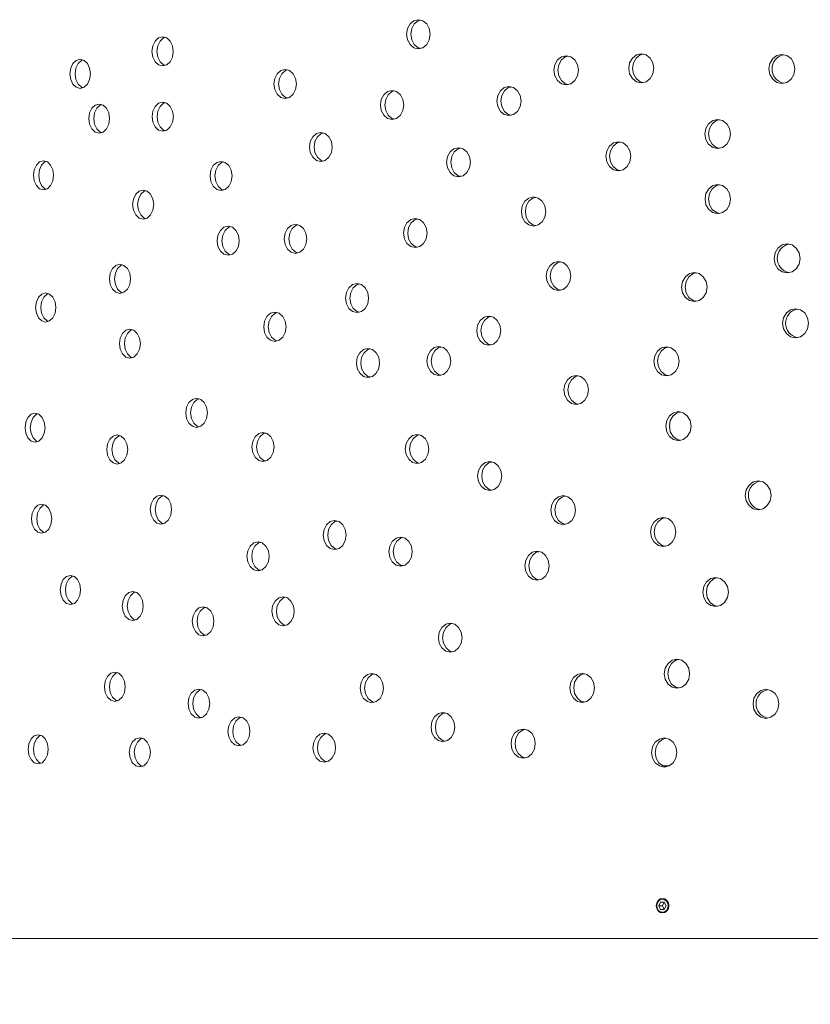
# Model space of a CAD drawing. Units: millimetres. Extents: x 742 to 1485, y 0 to 525.
# Drawn here: x 1073 to 1095, y 316 to 343 of the extents above; entities that cross this region are included whole.
import ezdxf

# ---------------------------------------------------------------- set-up
doc = ezdxf.new("R2010")
doc.units = ezdxf.units.MM
doc.header["$PDSIZE"] = -1
doc.dimstyles.new('Tarifa ACAD', dxfattribs={"dimtxt": 5, "dimasz": 2, "dimexe": 0.18, "dimexo": 1, "dimgap": 1, "dimtad": 1, "dimdec": 0, "dimrnd": 0.5, "dimzin": 0, "dimdsep": 46, "dimtxsty": 'Standard', "dimblk": 'DOT', "dimcen": 1, "dimse1": 1, "dimse2": 1, "dimadec": 0, "dimazin": 0, "dimtfac": 1, "dimtdec": 0, "dimtmove": 0, "dimatfit": 3, "dimldrblk": 'DOT', "dimfxl": 1, "dimtolj": 1, "dimtzin": 0, "dimarcsym": 0})

# ---------------------------------------------------------------- blocks, each defined once
blk = doc.blocks.new('_Dot')
at = {"color": 0, "linetype": 'ByBlock', "lineweight": -2}
blk.add_line((-0.5, 0), (-1, 0), dxfattribs=at)
at = {"color": 0, "linetype": 'ByBlock', "const_width": 0.5}
blk.add_lwpolyline([(-0.25, 0, 1), (0.25, 0, 1)], format="xyb", close=True, dxfattribs=at)
blk = doc.blocks.new('*D5')
at = {"color": 0, "lineweight": -2}
blk.add_line((1054.451, 278.481), (1203.851, 278.481), dxfattribs=at)
at = {"layer": 'Defpoints', "color": 0}
for p in [(1052.451, 317.769), (1205.851, 317.769), (1205.851, 278.481)]:
    blk.add_point(p, dxfattribs=at)
at = {"color": 0, "lineweight": -2, "xscale": 2, "yscale": 2, "zscale": 2, "rotation": 180}
blk.add_blockref('_Dot', (1052.451, 278.481), dxfattribs=at)
at = {"color": 0, "lineweight": -2, "xscale": 2, "yscale": 2, "zscale": 2}
blk.add_blockref('_Dot', (1205.851, 278.481), dxfattribs=at)
at = {"color": 0, "insert": (1129.151, 281.981), "char_height": 5, "attachment_point": 5}
blk.add_mtext('\\A1;%%C154', dxfattribs=at)

msp = doc.modelspace()

# ---------------------------------------------------------------- linework, layer by layer
at = {"color": 7, "linetype": 'Continuous', "lineweight": 5}
for p, q in [((1090.805, 322.519), (1090.992, 322.519)), ((1090.749, 318.769), (1090.699, 318.669)), ((1090.699, 318.669), (1090.749, 318.569)), ((1090.799, 318.669), (1090.699, 318.669)), ((1090.849, 318.769), (1090.749, 318.769)), ((1090.849, 318.769), (1090.799, 318.669)), ((1090.799, 318.669), (1090.849, 318.569)), ((1090.899, 318.669), (1090.849, 318.769)), ((1090.849, 318.569), (1090.899, 318.669)), ((1090.749, 318.569), (1090.849, 318.569)), ((1052.451, 317.769), (1205.851, 317.769))]:
    msp.add_line(p, q, dxfattribs=at)
at = {"color": 7, "linetype": 'Continuous', "lineweight": 5, "flags": 128}
for points in [[(1084.401, 342.651), (1084.377, 342.498), (1084.306, 342.369), (1084.201, 342.281), (1084.076, 342.251), (1083.952, 342.281), (1083.847, 342.369), (1083.776, 342.498), (1083.753, 342.652), (1083.776, 342.805), (1083.848, 342.934), (1083.952, 343.022), (1084.076, 343.051), (1084.201, 343.022), (1084.306, 342.934), (1084.377, 342.805), (1084.401, 342.651)], [(1084.135, 342.265), (1084.07, 342.281), (1083.966, 342.369), (1083.895, 342.498), (1083.871, 342.652), (1083.895, 342.805), (1083.966, 342.934), (1084.07, 343.022), (1084.135, 343.038)], [(1077.329, 342.178), (1077.307, 342.024), (1077.242, 341.895), (1077.147, 341.807), (1077.034, 341.778), (1076.922, 341.807), (1076.827, 341.895), (1076.763, 342.024), (1076.741, 342.178), (1076.763, 342.331), (1076.827, 342.461), (1076.922, 342.549), (1077.034, 342.578), (1077.147, 342.549), (1077.242, 342.461), (1077.307, 342.331), (1077.329, 342.178)], [(1077.102, 341.796), (1077.058, 341.807), (1076.963, 341.895), (1076.899, 342.024), (1076.878, 342.178), (1076.899, 342.331), (1076.963, 342.461), (1077.058, 342.549), (1077.103, 342.56)], [(1075.046, 341.562), (1075.025, 341.408), (1074.963, 341.279), (1074.871, 341.191), (1074.763, 341.162), (1074.655, 341.191), (1074.563, 341.279), (1074.502, 341.408), (1074.481, 341.562), (1074.502, 341.716), (1074.564, 341.845), (1074.654, 341.933), (1074.763, 341.962), (1074.871, 341.933), (1074.963, 341.845), (1075.025, 341.716), (1075.046, 341.562)], [(1088.486, 341.66), (1088.461, 341.506), (1088.386, 341.377), (1088.277, 341.289), (1088.147, 341.26), (1088.017, 341.289), (1087.908, 341.377), (1087.834, 341.506), (1087.809, 341.66), (1087.834, 341.813), (1087.908, 341.943), (1088.017, 342.03), (1088.147, 342.06), (1088.277, 342.03), (1088.386, 341.943), (1088.461, 341.813), (1088.486, 341.66)], [(1088.2, 341.272), (1088.124, 341.289), (1088.015, 341.377), (1087.941, 341.506), (1087.917, 341.66), (1087.941, 341.813), (1088.015, 341.943), (1088.124, 342.03), (1088.2, 342.048)], [(1090.561, 341.712), (1090.536, 341.559), (1090.46, 341.429), (1090.348, 341.342), (1090.216, 341.312), (1090.084, 341.341), (1089.972, 341.429), (1089.896, 341.559), (1089.871, 341.712), (1089.896, 341.866), (1089.972, 341.995), (1090.083, 342.083), (1090.216, 342.112), (1090.348, 342.083), (1090.46, 341.995), (1090.536, 341.866), (1090.561, 341.712)], [(1090.267, 341.324), (1090.185, 341.341), (1090.074, 341.429), (1089.999, 341.559), (1089.974, 341.712), (1089.999, 341.866), (1090.074, 341.995), (1090.185, 342.083), (1090.267, 342.101)], [(1094.445, 341.696), (1094.419, 341.543), (1094.34, 341.414), (1094.225, 341.326), (1094.088, 341.297), (1093.952, 341.326), (1093.837, 341.414), (1093.759, 341.543), (1093.733, 341.697), (1093.759, 341.85), (1093.837, 341.979), (1093.952, 342.067), (1094.088, 342.096), (1094.225, 342.067), (1094.341, 341.979), (1094.419, 341.85), (1094.445, 341.696)], [(1074.834, 341.181), (1074.797, 341.191), (1074.706, 341.279), (1074.644, 341.408), (1074.624, 341.562), (1074.644, 341.716), (1074.706, 341.845), (1074.797, 341.933), (1074.834, 341.943)], [(1080.718, 341.283), (1080.695, 341.13), (1080.627, 341), (1080.527, 340.913), (1080.408, 340.883), (1080.29, 340.912), (1080.19, 341), (1080.122, 341.13), (1080.1, 341.283), (1080.122, 341.437), (1080.19, 341.566), (1080.29, 341.654), (1080.408, 341.683), (1080.527, 341.654), (1080.627, 341.566), (1080.695, 341.437), (1080.718, 341.283)], [(1080.472, 340.899), (1080.417, 340.912), (1080.318, 341), (1080.25, 341.13), (1080.228, 341.283), (1080.25, 341.437), (1080.318, 341.566), (1080.417, 341.654), (1080.472, 341.668)], [(1086.904, 340.812), (1086.88, 340.658), (1086.806, 340.529), (1086.699, 340.441), (1086.571, 340.412), (1086.443, 340.441), (1086.335, 340.529), (1086.262, 340.658), (1086.238, 340.812), (1086.262, 340.966), (1086.336, 341.095), (1086.443, 341.183), (1086.571, 341.212), (1086.699, 341.183), (1086.806, 341.095), (1086.88, 340.966), (1086.904, 340.812)], [(1086.626, 340.425), (1086.554, 340.441), (1086.447, 340.529), (1086.374, 340.658), (1086.35, 340.812), (1086.374, 340.966), (1086.447, 341.095), (1086.554, 341.183), (1086.626, 341.199)], [(1083.676, 340.704), (1083.653, 340.551), (1083.582, 340.421), (1083.478, 340.334), (1083.354, 340.304), (1083.231, 340.334), (1083.128, 340.421), (1083.057, 340.551), (1083.034, 340.704), (1083.057, 340.858), (1083.128, 340.987), (1083.231, 341.075), (1083.354, 341.104), (1083.478, 341.075), (1083.582, 340.987), (1083.653, 340.858), (1083.676, 340.704)], [(1083.414, 340.319), (1083.351, 340.334), (1083.248, 340.421), (1083.177, 340.551), (1083.154, 340.704), (1083.177, 340.858), (1083.248, 340.987), (1083.351, 341.075), (1083.414, 341.09)], [(1075.57, 340.331), (1075.549, 340.178), (1075.486, 340.048), (1075.394, 339.96), (1075.284, 339.931), (1075.175, 339.96), (1075.083, 340.048), (1075.021, 340.177), (1075, 340.331), (1075.021, 340.485), (1075.083, 340.614), (1075.175, 340.702), (1075.284, 340.731), (1075.394, 340.702), (1075.486, 340.614), (1075.549, 340.485), (1075.57, 340.331)], [(1075.355, 339.95), (1075.316, 339.96), (1075.224, 340.048), (1075.162, 340.177), (1075.141, 340.331), (1075.162, 340.485), (1075.224, 340.614), (1075.316, 340.702), (1075.355, 340.712)], [(1077.331, 340.384), (1077.31, 340.23), (1077.245, 340.101), (1077.15, 340.013), (1077.037, 339.984), (1076.924, 340.013), (1076.829, 340.101), (1076.765, 340.23), (1076.744, 340.384), (1076.765, 340.537), (1076.83, 340.667), (1076.924, 340.754), (1077.037, 340.784), (1077.15, 340.755), (1077.245, 340.667), (1077.31, 340.537), (1077.331, 340.384)], [(1077.105, 340.001), (1077.06, 340.013), (1076.966, 340.101), (1076.902, 340.23), (1076.88, 340.384), (1076.902, 340.537), (1076.966, 340.667), (1077.06, 340.754), (1077.105, 340.766)], [(1092.671, 339.907), (1092.645, 339.754), (1092.568, 339.624), (1092.454, 339.537), (1092.319, 339.507), (1092.185, 339.537), (1092.071, 339.624), (1091.994, 339.754), (1091.968, 339.907), (1091.994, 340.061), (1092.071, 340.19), (1092.184, 340.278), (1092.319, 340.307), (1092.454, 340.278), (1092.568, 340.19), (1092.645, 340.061), (1092.671, 339.907)], [(1092.367, 339.518), (1092.281, 339.537), (1092.168, 339.624), (1092.091, 339.754), (1092.065, 339.907), (1092.091, 340.061), (1092.168, 340.19), (1092.281, 340.278), (1092.367, 340.297)], [(1081.706, 339.547), (1081.682, 339.393), (1081.613, 339.264), (1081.512, 339.176), (1081.391, 339.147), (1081.271, 339.176), (1081.17, 339.264), (1081.102, 339.393), (1081.079, 339.547), (1081.102, 339.7), (1081.17, 339.83), (1081.271, 339.917), (1081.392, 339.947), (1081.512, 339.917), (1081.613, 339.83), (1081.683, 339.7), (1081.706, 339.547)], [(1081.454, 339.162), (1081.396, 339.176), (1081.295, 339.264), (1081.227, 339.393), (1081.204, 339.547), (1081.227, 339.7), (1081.295, 339.83), (1081.396, 339.917), (1081.454, 339.931)], [(1085.512, 339.129), (1085.488, 338.976), (1085.416, 338.846), (1085.31, 338.758), (1085.183, 338.729), (1085.058, 338.758), (1084.952, 338.846), (1084.88, 338.975), (1084.856, 339.129), (1084.88, 339.283), (1084.952, 339.412), (1085.058, 339.5), (1085.184, 339.529), (1085.309, 339.5), (1085.416, 339.412), (1085.488, 339.283), (1085.512, 339.129)], [(1085.241, 338.743), (1085.173, 338.758), (1085.067, 338.846), (1084.995, 338.975), (1084.971, 339.129), (1084.995, 339.283), (1085.067, 339.412), (1085.173, 339.5), (1085.241, 339.516)], [(1089.925, 339.292), (1089.9, 339.138), (1089.825, 339.009), (1089.714, 338.921), (1089.582, 338.892), (1089.45, 338.921), (1089.34, 339.009), (1089.264, 339.138), (1089.239, 339.292), (1089.264, 339.445), (1089.34, 339.575), (1089.45, 339.662), (1089.582, 339.692), (1089.714, 339.662), (1089.825, 339.574), (1089.9, 339.445), (1089.925, 339.292)], [(1089.633, 338.903), (1089.554, 338.921), (1089.443, 339.009), (1089.368, 339.138), (1089.343, 339.292), (1089.368, 339.445), (1089.443, 339.575), (1089.554, 339.662), (1089.634, 339.68)], [(1074.032, 338.769), (1074.011, 338.615), (1073.95, 338.486), (1073.86, 338.398), (1073.754, 338.369), (1073.648, 338.398), (1073.558, 338.486), (1073.498, 338.615), (1073.478, 338.769), (1073.498, 338.922), (1073.558, 339.052), (1073.648, 339.139), (1073.754, 339.169), (1073.86, 339.14), (1073.95, 339.052), (1074.011, 338.922), (1074.032, 338.769)], [(1073.826, 338.389), (1073.792, 338.398), (1073.703, 338.486), (1073.643, 338.615), (1073.623, 338.769), (1073.643, 338.922), (1073.703, 339.052), (1073.792, 339.139), (1073.826, 339.149)], [(1078.945, 338.752), (1078.923, 338.599), (1078.856, 338.469), (1078.759, 338.382), (1078.643, 338.352), (1078.527, 338.382), (1078.43, 338.47), (1078.364, 338.599), (1078.342, 338.752), (1078.364, 338.906), (1078.43, 339.035), (1078.527, 339.123), (1078.643, 339.152), (1078.758, 339.123), (1078.856, 339.035), (1078.923, 338.906), (1078.945, 338.752)], [(1078.709, 338.369), (1078.659, 338.382), (1078.562, 338.47), (1078.496, 338.599), (1078.475, 338.752), (1078.496, 338.906), (1078.562, 339.035), (1078.659, 339.123), (1078.709, 339.136)], [(1092.674, 338.113), (1092.648, 337.96), (1092.571, 337.83), (1092.457, 337.743), (1092.322, 337.713), (1092.188, 337.742), (1092.074, 337.83), (1091.997, 337.96), (1091.971, 338.113), (1091.997, 338.267), (1092.074, 338.396), (1092.187, 338.484), (1092.322, 338.513), (1092.457, 338.484), (1092.571, 338.396), (1092.648, 338.267), (1092.674, 338.113)], [(1092.356, 337.727), (1092.284, 337.742), (1092.171, 337.83), (1092.094, 337.96), (1092.068, 338.113), (1092.094, 338.267), (1092.171, 338.396), (1092.284, 338.484), (1092.37, 338.503)], [(1076.79, 337.963), (1076.768, 337.809), (1076.704, 337.68), (1076.61, 337.592), (1076.498, 337.563), (1076.386, 337.592), (1076.292, 337.68), (1076.229, 337.809), (1076.207, 337.963), (1076.229, 338.117), (1076.292, 338.246), (1076.386, 338.334), (1076.498, 338.363), (1076.61, 338.334), (1076.704, 338.246), (1076.768, 338.117), (1076.79, 337.963)], [(1076.567, 337.581), (1076.524, 337.592), (1076.43, 337.68), (1076.367, 337.809), (1076.345, 337.963), (1076.367, 338.117), (1076.43, 338.246), (1076.524, 338.334), (1076.567, 338.345)], [(1087.586, 337.773), (1087.561, 337.619), (1087.488, 337.49), (1087.379, 337.402), (1087.25, 337.373), (1087.122, 337.402), (1087.013, 337.49), (1086.94, 337.619), (1086.915, 337.773), (1086.94, 337.926), (1087.013, 338.056), (1087.121, 338.143), (1087.25, 338.173), (1087.379, 338.143), (1087.488, 338.055), (1087.562, 337.926), (1087.586, 337.773)], [(1087.305, 337.385), (1087.231, 337.402), (1087.123, 337.49), (1087.05, 337.619), (1087.025, 337.773), (1087.05, 337.926), (1087.123, 338.056), (1087.231, 338.143), (1087.305, 338.16)], [(1079.142, 336.968), (1079.12, 336.814), (1079.053, 336.685), (1078.955, 336.597), (1078.839, 336.568), (1078.723, 336.597), (1078.626, 336.685), (1078.559, 336.814), (1078.537, 336.968), (1078.559, 337.122), (1078.626, 337.251), (1078.723, 337.339), (1078.839, 337.368), (1078.955, 337.339), (1079.053, 337.251), (1079.12, 337.122), (1079.142, 336.968)], [(1078.905, 336.585), (1078.855, 336.597), (1078.757, 336.685), (1078.691, 336.814), (1078.669, 336.968), (1078.691, 337.122), (1078.757, 337.251), (1078.854, 337.339), (1078.905, 337.352)], [(1081.005, 337.021), (1080.982, 336.867), (1080.913, 336.738), (1080.813, 336.65), (1080.694, 336.621), (1080.575, 336.65), (1080.475, 336.738), (1080.407, 336.867), (1080.384, 337.021), (1080.407, 337.174), (1080.475, 337.304), (1080.575, 337.391), (1080.694, 337.421), (1080.813, 337.391), (1080.914, 337.304), (1080.982, 337.174), (1081.005, 337.021)], [(1080.757, 336.636), (1080.701, 336.65), (1080.601, 336.738), (1080.534, 336.867), (1080.511, 337.021), (1080.534, 337.174), (1080.602, 337.304), (1080.701, 337.391), (1080.757, 337.405)], [(1084.315, 337.179), (1084.291, 337.025), (1084.22, 336.896), (1084.115, 336.808), (1083.991, 336.779), (1083.867, 336.808), (1083.762, 336.896), (1083.692, 337.025), (1083.668, 337.179), (1083.691, 337.332), (1083.762, 337.462), (1083.867, 337.549), (1083.991, 337.579), (1084.115, 337.549), (1084.22, 337.461), (1084.292, 337.332), (1084.315, 337.179)], [(1084.05, 336.792), (1083.985, 336.808), (1083.881, 336.896), (1083.81, 337.025), (1083.786, 337.179), (1083.81, 337.332), (1083.881, 337.462), (1083.985, 337.549), (1084.05, 337.565)], [(1094.589, 336.482), (1094.563, 336.328), (1094.484, 336.199), (1094.369, 336.111), (1094.232, 336.082), (1094.095, 336.111), (1093.98, 336.199), (1093.902, 336.328), (1093.876, 336.482), (1093.902, 336.635), (1093.98, 336.765), (1094.095, 336.853), (1094.232, 336.882), (1094.369, 336.853), (1094.484, 336.765), (1094.563, 336.635), (1094.589, 336.482)], [(1076.148, 335.92), (1076.127, 335.767), (1076.063, 335.637), (1075.97, 335.55), (1075.859, 335.52), (1075.749, 335.55), (1075.656, 335.638), (1075.593, 335.767), (1075.572, 335.92), (1075.593, 336.074), (1075.656, 336.203), (1075.749, 336.291), (1075.859, 336.32), (1075.97, 336.291), (1076.063, 336.203), (1076.127, 336.074), (1076.148, 335.92)], [(1075.929, 335.539), (1075.888, 335.55), (1075.795, 335.638), (1075.733, 335.767), (1075.712, 335.92), (1075.733, 336.074), (1075.795, 336.203), (1075.888, 336.291), (1075.929, 336.302)], [(1088.274, 335.999), (1088.249, 335.845), (1088.175, 335.716), (1088.066, 335.628), (1087.936, 335.599), (1087.807, 335.628), (1087.697, 335.716), (1087.623, 335.845), (1087.599, 335.999), (1087.623, 336.152), (1087.698, 336.282), (1087.806, 336.369), (1087.936, 336.399), (1088.066, 336.37), (1088.175, 336.282), (1088.25, 336.152), (1088.274, 335.999)], [(1087.99, 335.611), (1087.914, 335.628), (1087.806, 335.716), (1087.732, 335.845), (1087.707, 335.999), (1087.732, 336.152), (1087.806, 336.282), (1087.914, 336.369), (1087.99, 336.387)], [(1092.027, 335.693), (1092.001, 335.539), (1091.924, 335.41), (1091.811, 335.322), (1091.677, 335.293), (1091.543, 335.322), (1091.43, 335.41), (1091.353, 335.539), (1091.328, 335.693), (1091.353, 335.846), (1091.43, 335.976), (1091.543, 336.063), (1091.677, 336.093), (1091.811, 336.063), (1091.924, 335.975), (1092.001, 335.846), (1092.027, 335.693)], [(1091.726, 335.303), (1091.641, 335.322), (1091.528, 335.41), (1091.452, 335.539), (1091.426, 335.693), (1091.452, 335.846), (1091.528, 335.976), (1091.641, 336.063), (1091.726, 336.082)], [(1082.706, 335.389), (1082.682, 335.236), (1082.612, 335.106), (1082.51, 335.019), (1082.388, 334.989), (1082.266, 335.019), (1082.164, 335.107), (1082.094, 335.236), (1082.071, 335.389), (1082.094, 335.543), (1082.164, 335.672), (1082.266, 335.76), (1082.388, 335.789), (1082.51, 335.76), (1082.612, 335.672), (1082.683, 335.543), (1082.706, 335.389)], [(1082.449, 335.004), (1082.388, 335.019), (1082.286, 335.107), (1082.217, 335.236), (1082.194, 335.389), (1082.217, 335.543), (1082.286, 335.672), (1082.388, 335.76), (1082.449, 335.775)], [(1074.091, 335.131), (1074.071, 334.977), (1074.009, 334.848), (1073.92, 334.76), (1073.813, 334.731), (1073.707, 334.76), (1073.617, 334.848), (1073.557, 334.977), (1073.536, 335.131), (1073.557, 335.285), (1073.617, 335.414), (1073.707, 335.502), (1073.813, 335.531), (1073.919, 335.502), (1074.009, 335.414), (1074.071, 335.285), (1074.091, 335.131)], [(1073.885, 334.751), (1073.851, 334.76), (1073.762, 334.848), (1073.702, 334.977), (1073.681, 335.131), (1073.702, 335.285), (1073.762, 335.414), (1073.851, 335.502), (1073.885, 335.511)], [(1080.433, 334.6), (1080.41, 334.446), (1080.342, 334.317), (1080.242, 334.229), (1080.124, 334.2), (1080.006, 334.229), (1079.907, 334.317), (1079.839, 334.446), (1079.817, 334.6), (1079.839, 334.754), (1079.907, 334.883), (1080.006, 334.971), (1080.124, 335), (1080.242, 334.971), (1080.342, 334.883), (1080.41, 334.754), (1080.433, 334.6)], [(1080.188, 334.216), (1080.134, 334.229), (1080.035, 334.317), (1079.968, 334.446), (1079.945, 334.6), (1079.968, 334.754), (1080.035, 334.883), (1080.134, 334.971), (1080.188, 334.984)], [(1094.822, 334.698), (1094.795, 334.544), (1094.717, 334.415), (1094.601, 334.327), (1094.464, 334.298), (1094.327, 334.327), (1094.212, 334.415), (1094.133, 334.544), (1094.107, 334.698), (1094.133, 334.851), (1094.212, 334.981), (1094.327, 335.068), (1094.464, 335.098), (1094.601, 335.068), (1094.717, 334.98), (1094.795, 334.851), (1094.822, 334.698)], [(1086.348, 334.495), (1086.324, 334.341), (1086.251, 334.212), (1086.144, 334.124), (1086.016, 334.095), (1085.889, 334.124), (1085.783, 334.212), (1085.71, 334.341), (1085.686, 334.495), (1085.71, 334.648), (1085.783, 334.778), (1085.889, 334.865), (1086.016, 334.895), (1086.144, 334.866), (1086.251, 334.778), (1086.324, 334.648), (1086.348, 334.495)], [(1086.073, 334.108), (1086.002, 334.124), (1085.896, 334.212), (1085.823, 334.341), (1085.799, 334.495), (1085.823, 334.648), (1085.896, 334.778), (1086.002, 334.865), (1086.073, 334.882)], [(1076.422, 334.136), (1076.401, 333.982), (1076.337, 333.853), (1076.243, 333.765), (1076.132, 333.736), (1076.021, 333.765), (1075.928, 333.853), (1075.864, 333.982), (1075.843, 334.136), (1075.864, 334.29), (1075.928, 334.419), (1076.021, 334.507), (1076.132, 334.536), (1076.243, 334.507), (1076.337, 334.419), (1076.401, 334.29), (1076.422, 334.136)], [(1076.201, 333.754), (1076.16, 333.765), (1076.067, 333.853), (1076.003, 333.982), (1075.982, 334.136), (1076.003, 334.29), (1076.067, 334.419), (1076.16, 334.507), (1076.201, 334.518)], [(1083.008, 333.605), (1082.984, 333.451), (1082.914, 333.322), (1082.811, 333.234), (1082.688, 333.205), (1082.566, 333.234), (1082.463, 333.322), (1082.393, 333.451), (1082.37, 333.605), (1082.393, 333.759), (1082.463, 333.888), (1082.566, 333.976), (1082.688, 334.005), (1082.811, 333.976), (1082.914, 333.888), (1082.984, 333.759), (1083.008, 333.605)], [(1082.749, 333.22), (1082.688, 333.234), (1082.585, 333.322), (1082.515, 333.451), (1082.492, 333.605), (1082.515, 333.759), (1082.585, 333.888), (1082.687, 333.976), (1082.749, 333.991)], [(1084.967, 333.658), (1084.943, 333.504), (1084.871, 333.375), (1084.765, 333.287), (1084.64, 333.258), (1084.515, 333.287), (1084.41, 333.375), (1084.338, 333.504), (1084.314, 333.658), (1084.338, 333.811), (1084.41, 333.941), (1084.515, 334.028), (1084.64, 334.058), (1084.765, 334.028), (1084.871, 333.941), (1084.943, 333.811), (1084.967, 333.658)], [(1084.698, 333.271), (1084.631, 333.287), (1084.526, 333.375), (1084.455, 333.504), (1084.431, 333.658), (1084.455, 333.811), (1084.527, 333.941), (1084.631, 334.028), (1084.698, 334.044)], [(1091.256, 333.65), (1091.231, 333.496), (1091.154, 333.367), (1091.042, 333.279), (1090.909, 333.25), (1090.776, 333.279), (1090.663, 333.367), (1090.587, 333.496), (1090.562, 333.65), (1090.587, 333.803), (1090.664, 333.933), (1090.775, 334.021), (1090.909, 334.05), (1091.042, 334.021), (1091.154, 333.933), (1091.231, 333.803), (1091.256, 333.65)], [(1090.959, 333.261), (1090.876, 333.279), (1090.764, 333.367), (1090.688, 333.496), (1090.663, 333.65), (1090.688, 333.803), (1090.764, 333.933), (1090.876, 334.021), (1090.959, 334.039)], [(1088.764, 332.861), (1088.739, 332.707), (1088.664, 332.578), (1088.554, 332.49), (1088.424, 332.461), (1088.294, 332.49), (1088.184, 332.578), (1088.11, 332.707), (1088.085, 332.861), (1088.11, 333.014), (1088.184, 333.143), (1088.294, 333.231), (1088.424, 333.261), (1088.554, 333.231), (1088.664, 333.143), (1088.739, 333.014), (1088.764, 332.861)], [(1088.477, 332.472), (1088.4, 332.49), (1088.291, 332.578), (1088.217, 332.707), (1088.192, 332.861), (1088.217, 333.014), (1088.291, 333.143), (1088.4, 333.231), (1088.477, 333.249)], [(1078.268, 332.232), (1078.246, 332.078), (1078.181, 331.949), (1078.084, 331.861), (1077.969, 331.832), (1077.855, 331.861), (1077.759, 331.949), (1077.694, 332.078), (1077.672, 332.232), (1077.694, 332.386), (1077.759, 332.515), (1077.855, 332.603), (1077.97, 332.632), (1078.084, 332.603), (1078.181, 332.515), (1078.247, 332.386), (1078.268, 332.232)], [(1078.036, 331.849), (1077.989, 331.861), (1077.893, 331.949), (1077.828, 332.078), (1077.806, 332.232), (1077.828, 332.386), (1077.893, 332.515), (1077.989, 332.603), (1078.036, 332.615)], [(1073.796, 331.824), (1073.776, 331.67), (1073.715, 331.541), (1073.626, 331.453), (1073.52, 331.424), (1073.414, 331.453), (1073.325, 331.541), (1073.265, 331.67), (1073.245, 331.824), (1073.265, 331.978), (1073.325, 332.107), (1073.414, 332.195), (1073.52, 332.224), (1073.626, 332.195), (1073.715, 332.107), (1073.776, 331.978), (1073.796, 331.824)], [(1073.592, 331.444), (1073.559, 331.453), (1073.471, 331.541), (1073.411, 331.67), (1073.391, 331.824), (1073.411, 331.978), (1073.471, 332.107), (1073.559, 332.195), (1073.593, 332.204)], [(1091.586, 331.866), (1091.56, 331.712), (1091.483, 331.583), (1091.371, 331.495), (1091.237, 331.466), (1091.104, 331.495), (1090.991, 331.583), (1090.915, 331.712), (1090.889, 331.866), (1090.915, 332.019), (1090.991, 332.149), (1091.104, 332.236), (1091.237, 332.266), (1091.371, 332.236), (1091.484, 332.148), (1091.56, 332.019), (1091.586, 331.866)], [(1091.287, 331.476), (1091.203, 331.495), (1091.091, 331.583), (1091.015, 331.712), (1090.989, 331.866), (1091.015, 332.019), (1091.091, 332.149), (1091.203, 332.236), (1091.287, 332.255)], [(1080.105, 331.293), (1080.083, 331.139), (1080.015, 331.01), (1079.916, 330.922), (1079.798, 330.893), (1079.681, 330.922), (1079.582, 331.01), (1079.515, 331.139), (1079.492, 331.293), (1079.515, 331.447), (1079.582, 331.576), (1079.681, 331.664), (1079.798, 331.693), (1079.916, 331.664), (1080.015, 331.576), (1080.083, 331.447), (1080.105, 331.293)], [(1079.863, 330.909), (1079.81, 330.922), (1079.711, 331.01), (1079.644, 331.139), (1079.622, 331.293), (1079.644, 331.447), (1079.711, 331.576), (1079.81, 331.664), (1079.863, 331.677)], [(1076.074, 331.223), (1076.053, 331.069), (1075.989, 330.94), (1075.896, 330.852), (1075.786, 330.823), (1075.675, 330.852), (1075.583, 330.94), (1075.52, 331.069), (1075.499, 331.223), (1075.52, 331.376), (1075.583, 331.506), (1075.675, 331.594), (1075.786, 331.623), (1075.896, 331.594), (1075.989, 331.506), (1076.053, 331.376), (1076.074, 331.223)], [(1075.855, 330.841), (1075.815, 330.852), (1075.722, 330.94), (1075.66, 331.069), (1075.639, 331.223), (1075.66, 331.376), (1075.722, 331.506), (1075.815, 331.594), (1075.855, 331.604)], [(1084.366, 331.237), (1084.342, 331.083), (1084.27, 330.954), (1084.166, 330.866), (1084.041, 330.837), (1083.917, 330.866), (1083.813, 330.954), (1083.742, 331.083), (1083.718, 331.237), (1083.742, 331.391), (1083.813, 331.52), (1083.917, 331.608), (1084.041, 331.637), (1084.166, 331.608), (1084.271, 331.52), (1084.342, 331.391), (1084.366, 331.237)], [(1084.1, 330.851), (1084.035, 330.866), (1083.931, 330.954), (1083.86, 331.083), (1083.836, 331.237), (1083.86, 331.391), (1083.931, 331.52), (1084.035, 331.608), (1084.1, 331.623)], [(1086.373, 330.492), (1086.348, 330.339), (1086.275, 330.209), (1086.168, 330.122), (1086.041, 330.092), (1085.914, 330.122), (1085.807, 330.21), (1085.734, 330.339), (1085.71, 330.492), (1085.734, 330.646), (1085.807, 330.775), (1085.914, 330.863), (1086.041, 330.892), (1086.168, 330.863), (1086.275, 330.775), (1086.348, 330.646), (1086.373, 330.492)], [(1086.097, 330.105), (1086.026, 330.122), (1085.92, 330.21), (1085.847, 330.339), (1085.823, 330.492), (1085.847, 330.646), (1085.92, 330.775), (1086.026, 330.863), (1086.097, 330.879)], [(1093.789, 329.961), (1093.763, 329.808), (1093.685, 329.678), (1093.57, 329.591), (1093.434, 329.561), (1093.298, 329.591), (1093.183, 329.679), (1093.106, 329.808), (1093.08, 329.961), (1093.106, 330.115), (1093.184, 330.244), (1093.298, 330.332), (1093.434, 330.361), (1093.57, 330.332), (1093.685, 330.244), (1093.763, 330.115), (1093.789, 329.961)], [(1077.281, 329.571), (1077.259, 329.417), (1077.194, 329.288), (1077.099, 329.2), (1076.986, 329.171), (1076.874, 329.2), (1076.779, 329.288), (1076.715, 329.417), (1076.693, 329.571), (1076.715, 329.724), (1076.779, 329.854), (1076.874, 329.942), (1076.986, 329.971), (1077.099, 329.942), (1077.194, 329.854), (1077.259, 329.724), (1077.281, 329.571)], [(1077.054, 329.189), (1077.01, 329.2), (1076.916, 329.288), (1076.852, 329.417), (1076.83, 329.571), (1076.852, 329.724), (1076.916, 329.854), (1077.01, 329.942), (1077.046, 329.951)], [(1088.403, 329.554), (1088.378, 329.4), (1088.304, 329.271), (1088.194, 329.183), (1088.065, 329.154), (1087.935, 329.183), (1087.826, 329.271), (1087.752, 329.4), (1087.727, 329.554), (1087.752, 329.707), (1087.826, 329.837), (1087.935, 329.924), (1088.065, 329.954), (1088.194, 329.924), (1088.304, 329.836), (1088.379, 329.707), (1088.403, 329.554)], [(1088.118, 329.166), (1088.042, 329.183), (1087.933, 329.271), (1087.86, 329.4), (1087.835, 329.554), (1087.86, 329.707), (1087.934, 329.837), (1088.042, 329.924), (1088.118, 329.941)], [(1073.98, 329.318), (1073.959, 329.164), (1073.898, 329.035), (1073.809, 328.947), (1073.702, 328.918), (1073.596, 328.947), (1073.507, 329.035), (1073.446, 329.164), (1073.426, 329.318), (1073.446, 329.471), (1073.507, 329.601), (1073.596, 329.689), (1073.702, 329.718), (1073.808, 329.689), (1073.898, 329.601), (1073.959, 329.471), (1073.98, 329.318)], [(1073.775, 328.938), (1073.741, 328.947), (1073.652, 329.035), (1073.592, 329.164), (1073.571, 329.318), (1073.592, 329.471), (1073.652, 329.601), (1073.741, 329.689), (1073.775, 329.698)], [(1082.087, 328.869), (1082.063, 328.715), (1081.994, 328.586), (1081.892, 328.498), (1081.771, 328.469), (1081.65, 328.498), (1081.549, 328.586), (1081.48, 328.715), (1081.457, 328.869), (1081.48, 329.022), (1081.549, 329.152), (1081.65, 329.24), (1081.771, 329.269), (1081.892, 329.24), (1081.994, 329.152), (1082.063, 329.022), (1082.087, 328.869)], [(1081.833, 328.484), (1081.774, 328.498), (1081.673, 328.586), (1081.604, 328.715), (1081.581, 328.869), (1081.604, 329.022), (1081.673, 329.152), (1081.774, 329.24), (1081.833, 329.254)], [(1091.167, 328.952), (1091.142, 328.799), (1091.065, 328.669), (1090.953, 328.582), (1090.82, 328.552), (1090.687, 328.582), (1090.575, 328.669), (1090.499, 328.799), (1090.474, 328.952), (1090.499, 329.106), (1090.575, 329.235), (1090.687, 329.323), (1090.82, 329.352), (1090.953, 329.323), (1091.066, 329.235), (1091.142, 329.106), (1091.167, 328.952)], [(1090.87, 328.563), (1090.787, 328.582), (1090.676, 328.669), (1090.6, 328.799), (1090.574, 328.952), (1090.6, 329.106), (1090.676, 329.235), (1090.787, 329.323), (1090.87, 329.341)], [(1079.969, 328.284), (1079.947, 328.13), (1079.879, 328.001), (1079.78, 327.913), (1079.662, 327.884), (1079.545, 327.913), (1079.447, 328.001), (1079.38, 328.13), (1079.357, 328.284), (1079.379, 328.438), (1079.447, 328.567), (1079.545, 328.655), (1079.663, 328.684), (1079.78, 328.655), (1079.879, 328.567), (1079.947, 328.438), (1079.969, 328.284)], [(1083.909, 328.413), (1083.886, 328.259), (1083.815, 328.13), (1083.71, 328.042), (1083.586, 328.013), (1083.463, 328.042), (1083.359, 328.13), (1083.288, 328.259), (1083.265, 328.413), (1083.288, 328.567), (1083.359, 328.696), (1083.463, 328.784), (1083.587, 328.813), (1083.71, 328.784), (1083.815, 328.696), (1083.886, 328.567), (1083.909, 328.413)], [(1083.646, 328.027), (1083.582, 328.042), (1083.478, 328.13), (1083.408, 328.259), (1083.385, 328.413), (1083.408, 328.567), (1083.478, 328.696), (1083.582, 328.784), (1083.646, 328.799)], [(1079.727, 327.9), (1079.675, 327.913), (1079.576, 328.001), (1079.509, 328.13), (1079.487, 328.284), (1079.509, 328.438), (1079.576, 328.567), (1079.675, 328.655), (1079.727, 328.668)], [(1087.681, 328.023), (1087.656, 327.87), (1087.582, 327.74), (1087.473, 327.653), (1087.344, 327.623), (1087.216, 327.652), (1087.107, 327.74), (1087.034, 327.87), (1087.009, 328.023), (1087.033, 328.177), (1087.107, 328.306), (1087.215, 328.394), (1087.344, 328.423), (1087.473, 328.394), (1087.582, 328.306), (1087.656, 328.177), (1087.681, 328.023)], [(1087.399, 327.636), (1087.325, 327.652), (1087.217, 327.74), (1087.143, 327.87), (1087.119, 328.023), (1087.143, 328.177), (1087.217, 328.306), (1087.325, 328.394), (1087.399, 328.411)], [(1074.777, 327.359), (1074.756, 327.206), (1074.694, 327.076), (1074.603, 326.989), (1074.495, 326.959), (1074.388, 326.989), (1074.297, 327.077), (1074.236, 327.206), (1074.215, 327.359), (1074.236, 327.513), (1074.297, 327.642), (1074.388, 327.73), (1074.495, 327.759), (1074.603, 327.73), (1074.694, 327.642), (1074.756, 327.513), (1074.777, 327.359)], [(1074.567, 326.979), (1074.53, 326.989), (1074.44, 327.077), (1074.379, 327.206), (1074.358, 327.359), (1074.379, 327.513), (1074.44, 327.642), (1074.53, 327.73), (1074.567, 327.74)], [(1092.614, 327.3), (1092.588, 327.147), (1092.51, 327.017), (1092.397, 326.93), (1092.262, 326.9), (1092.127, 326.93), (1092.014, 327.017), (1091.937, 327.147), (1091.911, 327.3), (1091.937, 327.454), (1092.014, 327.583), (1092.127, 327.671), (1092.262, 327.7), (1092.397, 327.671), (1092.51, 327.583), (1092.588, 327.454), (1092.614, 327.3)], [(1092.31, 326.911), (1092.224, 326.93), (1092.111, 327.017), (1092.034, 327.147), (1092.008, 327.3), (1092.034, 327.454), (1092.111, 327.583), (1092.224, 327.671), (1092.31, 327.69)], [(1076.502, 326.916), (1076.481, 326.762), (1076.417, 326.633), (1076.323, 326.545), (1076.212, 326.516), (1076.101, 326.545), (1076.007, 326.633), (1075.944, 326.762), (1075.923, 326.916), (1075.944, 327.069), (1076.007, 327.199), (1076.101, 327.287), (1076.212, 327.316), (1076.323, 327.287), (1076.417, 327.199), (1076.481, 327.069), (1076.502, 326.916)], [(1076.281, 326.534), (1076.239, 326.545), (1076.146, 326.633), (1076.082, 326.762), (1076.061, 326.916), (1076.082, 327.069), (1076.146, 327.199), (1076.239, 327.287), (1076.281, 327.298)], [(1080.66, 326.77), (1080.637, 326.617), (1080.569, 326.487), (1080.469, 326.4), (1080.35, 326.37), (1080.232, 326.4), (1080.132, 326.487), (1080.065, 326.617), (1080.042, 326.77), (1080.064, 326.924), (1080.132, 327.053), (1080.232, 327.141), (1080.35, 327.17), (1080.469, 327.141), (1080.569, 327.053), (1080.637, 326.924), (1080.66, 326.77)], [(1080.414, 326.386), (1080.359, 326.4), (1080.26, 326.487), (1080.193, 326.617), (1080.17, 326.77), (1080.192, 326.924), (1080.26, 327.053), (1080.359, 327.141), (1080.423, 327.157)], [(1078.449, 326.495), (1078.427, 326.341), (1078.361, 326.212), (1078.264, 326.124), (1078.149, 326.095), (1078.035, 326.124), (1077.938, 326.212), (1077.873, 326.341), (1077.851, 326.495), (1077.873, 326.648), (1077.938, 326.778), (1078.035, 326.866), (1078.149, 326.895), (1078.264, 326.866), (1078.361, 326.778), (1078.427, 326.648), (1078.449, 326.495)], [(1078.216, 326.112), (1078.168, 326.124), (1078.072, 326.212), (1078.007, 326.341), (1077.985, 326.495), (1078.006, 326.648), (1078.072, 326.778), (1078.168, 326.866), (1078.216, 326.878)], [(1085.282, 326.045), (1085.258, 325.891), (1085.186, 325.762), (1085.08, 325.674), (1084.954, 325.645), (1084.829, 325.674), (1084.723, 325.762), (1084.651, 325.891), (1084.627, 326.045), (1084.651, 326.198), (1084.723, 326.328), (1084.829, 326.416), (1084.954, 326.445), (1085.08, 326.416), (1085.186, 326.328), (1085.258, 326.198), (1085.282, 326.045)], [(1085.012, 325.658), (1084.944, 325.674), (1084.839, 325.762), (1084.767, 325.891), (1084.743, 326.045), (1084.767, 326.198), (1084.839, 326.328), (1084.944, 326.416), (1085.012, 326.432)], [(1091.546, 325.053), (1091.521, 324.899), (1091.444, 324.77), (1091.331, 324.682), (1091.198, 324.653), (1091.064, 324.682), (1090.952, 324.77), (1090.876, 324.899), (1090.85, 325.053), (1090.876, 325.206), (1090.952, 325.336), (1091.064, 325.423), (1091.198, 325.453), (1091.331, 325.424), (1091.444, 325.336), (1091.521, 325.206), (1091.546, 325.053)], [(1091.247, 324.664), (1091.164, 324.682), (1091.052, 324.77), (1090.976, 324.899), (1090.95, 325.053), (1090.975, 325.206), (1091.052, 325.336), (1091.164, 325.423), (1091.247, 325.442)], [(1076.006, 324.693), (1075.985, 324.539), (1075.922, 324.41), (1075.829, 324.322), (1075.718, 324.293), (1075.608, 324.322), (1075.515, 324.41), (1075.453, 324.539), (1075.432, 324.693), (1075.452, 324.847), (1075.515, 324.976), (1075.608, 325.064), (1075.718, 325.093), (1075.829, 325.064), (1075.922, 324.976), (1075.985, 324.847), (1076.006, 324.693)], [(1075.788, 324.312), (1075.748, 324.322), (1075.655, 324.41), (1075.593, 324.539), (1075.572, 324.693), (1075.593, 324.847), (1075.655, 324.976), (1075.748, 325.064), (1075.798, 325.077)], [(1083.115, 324.656), (1083.091, 324.503), (1083.021, 324.373), (1082.918, 324.286), (1082.795, 324.256), (1082.673, 324.285), (1082.57, 324.373), (1082.5, 324.503), (1082.477, 324.656), (1082.5, 324.81), (1082.57, 324.939), (1082.673, 325.027), (1082.795, 325.056), (1082.918, 325.027), (1083.021, 324.939), (1083.092, 324.81), (1083.115, 324.656)], [(1082.856, 324.271), (1082.794, 324.285), (1082.691, 324.373), (1082.622, 324.503), (1082.598, 324.656), (1082.622, 324.81), (1082.691, 324.939), (1082.794, 325.027), (1082.856, 325.042)], [(1088.929, 324.664), (1088.904, 324.51), (1088.829, 324.381), (1088.719, 324.293), (1088.589, 324.264), (1088.459, 324.293), (1088.349, 324.381), (1088.274, 324.51), (1088.249, 324.664), (1088.274, 324.817), (1088.349, 324.947), (1088.458, 325.035), (1088.589, 325.064), (1088.719, 325.035), (1088.829, 324.947), (1088.904, 324.817), (1088.929, 324.664)], [(1088.642, 324.276), (1088.565, 324.293), (1088.455, 324.381), (1088.381, 324.51), (1088.356, 324.664), (1088.381, 324.817), (1088.455, 324.947), (1088.565, 325.035), (1088.642, 325.052)], [(1078.331, 324.232), (1078.309, 324.078), (1078.243, 323.949), (1078.146, 323.861), (1078.031, 323.832), (1077.917, 323.861), (1077.821, 323.949), (1077.755, 324.078), (1077.734, 324.232), (1077.755, 324.386), (1077.821, 324.515), (1077.917, 324.603), (1078.032, 324.632), (1078.146, 324.603), (1078.243, 324.515), (1078.309, 324.386), (1078.331, 324.232)], [(1078.098, 323.849), (1078.051, 323.861), (1077.955, 323.949), (1077.889, 324.078), (1077.868, 324.232), (1077.889, 324.386), (1077.955, 324.515), (1078.051, 324.603), (1078.098, 324.615)], [(1094.003, 324.224), (1093.977, 324.071), (1093.899, 323.941), (1093.784, 323.854), (1093.647, 323.824), (1093.511, 323.854), (1093.397, 323.941), (1093.319, 324.071), (1093.293, 324.224), (1093.319, 324.378), (1093.397, 324.507), (1093.511, 324.595), (1093.648, 324.624), (1093.784, 324.595), (1093.899, 324.507), (1093.977, 324.378), (1094.003, 324.224)], [(1079.44, 323.467), (1079.417, 323.314), (1079.35, 323.184), (1079.252, 323.097), (1079.135, 323.067), (1079.019, 323.097), (1078.921, 323.184), (1078.855, 323.314), (1078.832, 323.467), (1078.854, 323.621), (1078.921, 323.75), (1079.019, 323.838), (1079.135, 323.867), (1079.252, 323.838), (1079.35, 323.75), (1079.417, 323.621), (1079.44, 323.467)], [(1079.201, 323.084), (1079.15, 323.097), (1079.052, 323.184), (1078.986, 323.314), (1078.964, 323.467), (1078.986, 323.621), (1079.052, 323.75), (1079.15, 323.838), (1079.201, 323.851)], [(1085.081, 323.583), (1085.057, 323.43), (1084.985, 323.3), (1084.879, 323.213), (1084.754, 323.183), (1084.629, 323.213), (1084.523, 323.3), (1084.452, 323.43), (1084.428, 323.583), (1084.452, 323.737), (1084.523, 323.866), (1084.629, 323.954), (1084.754, 323.983), (1084.879, 323.954), (1084.985, 323.866), (1085.057, 323.737), (1085.081, 323.583)], [(1084.812, 323.197), (1084.745, 323.213), (1084.64, 323.3), (1084.568, 323.43), (1084.545, 323.583), (1084.568, 323.737), (1084.64, 323.866), (1084.745, 323.954), (1084.812, 323.97)], [(1087.298, 323.13), (1087.273, 322.976), (1087.199, 322.847), (1087.091, 322.759), (1086.963, 322.73), (1086.834, 322.759), (1086.726, 322.847), (1086.653, 322.976), (1086.629, 323.13), (1086.653, 323.283), (1086.726, 323.413), (1086.834, 323.5), (1086.963, 323.53), (1087.091, 323.5), (1087.199, 323.413), (1087.273, 323.283), (1087.298, 323.13)], [(1073.884, 322.975), (1073.864, 322.821), (1073.803, 322.692), (1073.713, 322.604), (1073.607, 322.575), (1073.501, 322.604), (1073.412, 322.692), (1073.352, 322.821), (1073.332, 322.975), (1073.352, 323.128), (1073.412, 323.258), (1073.501, 323.345), (1073.607, 323.375), (1073.713, 323.345), (1073.803, 323.258), (1073.864, 323.128), (1073.884, 322.975)], [(1073.68, 322.595), (1073.646, 322.604), (1073.558, 322.692), (1073.497, 322.821), (1073.477, 322.975), (1073.497, 323.128), (1073.558, 323.258), (1073.646, 323.345), (1073.68, 323.355)], [(1076.696, 322.891), (1076.675, 322.737), (1076.611, 322.608), (1076.517, 322.52), (1076.405, 322.491), (1076.293, 322.52), (1076.2, 322.608), (1076.136, 322.737), (1076.115, 322.891), (1076.136, 323.044), (1076.2, 323.174), (1076.293, 323.261), (1076.405, 323.291), (1076.516, 323.262), (1076.611, 323.174), (1076.675, 323.044), (1076.696, 322.891)], [(1076.474, 322.509), (1076.431, 322.52), (1076.338, 322.608), (1076.274, 322.737), (1076.253, 322.891), (1076.274, 323.044), (1076.338, 323.174), (1076.431, 323.261), (1076.474, 323.273)], [(1081.799, 323.017), (1081.776, 322.863), (1081.707, 322.734), (1081.605, 322.646), (1081.485, 322.617), (1081.364, 322.646), (1081.263, 322.734), (1081.194, 322.863), (1081.171, 323.017), (1081.194, 323.17), (1081.263, 323.3), (1081.364, 323.387), (1081.485, 323.417), (1081.605, 323.388), (1081.707, 323.3), (1081.776, 323.17), (1081.799, 323.017)], [(1081.535, 322.635), (1081.489, 322.646), (1081.388, 322.734), (1081.319, 322.863), (1081.297, 323.017), (1081.319, 323.17), (1081.388, 323.3), (1081.489, 323.387), (1081.547, 323.402)], [(1087.018, 322.742), (1086.945, 322.759), (1086.837, 322.847), (1086.764, 322.976), (1086.739, 323.13), (1086.764, 323.283), (1086.837, 323.413), (1086.945, 323.5), (1087.018, 323.517)], [(1091.195, 322.885), (1091.169, 322.732), (1091.093, 322.602), (1090.98, 322.515), (1090.847, 322.485), (1090.714, 322.515), (1090.602, 322.602), (1090.526, 322.732), (1090.501, 322.885), (1090.526, 323.039), (1090.602, 323.168), (1090.714, 323.256), (1090.847, 323.285), (1090.98, 323.256), (1091.093, 323.168), (1091.169, 323.039), (1091.195, 322.885)], [(1090.901, 322.495), (1090.814, 322.515), (1090.702, 322.602), (1090.627, 322.732), (1090.601, 322.885), (1090.627, 323.039), (1090.703, 323.168), (1090.814, 323.256), (1090.901, 323.275)], [(1090.975, 318.669), (1090.962, 318.592), (1090.924, 318.527), (1090.868, 318.483), (1090.801, 318.469), (1090.735, 318.483), (1090.679, 318.527), (1090.641, 318.592), (1090.628, 318.669), (1090.641, 318.745), (1090.679, 318.81), (1090.735, 318.854), (1090.801, 318.869), (1090.868, 318.854), (1090.924, 318.81), (1090.962, 318.745), (1090.975, 318.669)], [(1090.644, 318.669), (1090.655, 318.6), (1090.689, 318.541), (1090.74, 318.502), (1090.799, 318.489), (1090.859, 318.502), (1090.91, 318.541), (1090.943, 318.6), (1090.955, 318.669), (1090.943, 318.737), (1090.91, 318.796), (1090.859, 318.835), (1090.799, 318.849), (1090.74, 318.835), (1090.689, 318.796), (1090.655, 318.737), (1090.644, 318.669)]]:
    msp.add_lwpolyline(points, dxfattribs=at)
at = {"color": 7, "linetype": 'Continuous', "lineweight": 5}
for centre, start, end in [((1094.214, 341.696), 101.4829, 258.4936), ((1094.356, 336.482), 101.4002, 258.5764), ((1094.587, 334.698), 101.2676, 258.709), ((1093.562, 329.961), 101.8654, 258.1111), ((1093.775, 324.224), 101.7395, 258.237)]:
    msp.add_arc(centre, 0.398, start, end, dxfattribs=at)

# ---------------------------------------------------------------- dimensions: what is measured, and where the dimension line sits
dim = msp.add_linear_dim(base=(1205.851, 278.481), p1=(1052.451, 317.769), p2=(1205.851, 317.769), text='%%C<>', dimstyle='Tarifa ACAD')
dim.commit()
dim.dimension.update_dxf_attribs({"geometry": '*D5', "text_midpoint": (1129.151, 281.981)})

doc.saveas('drawing.dxf')
